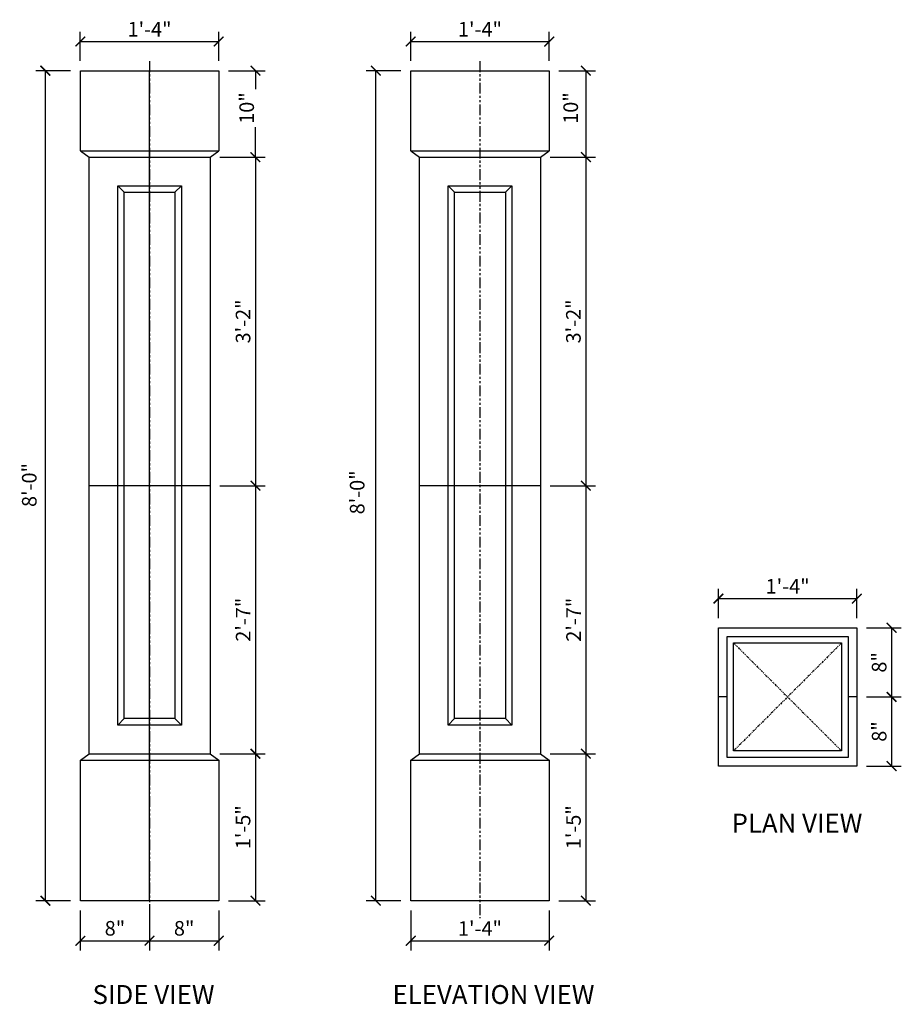
# Model space of a CAD drawing. Units: inches. Extents: x 131 to 233, y 24 to 138.
import ezdxf

# ---------------------------------------------------------------- set-up
doc = ezdxf.new("R2010")
doc.units = ezdxf.units.IN
doc.header["$MEASUREMENT"] = 0
doc.linetypes.add('PHANTOM', pattern=[2.5, 1.25, -0.25, 0.25, -0.25, 0.25, -0.25])
for name, color, linetype in [('Axes', 8, 'PHANTOM'), ('Detail', 3, 'Continuous'), ('Detail-2', 1, 'Continuous'), ('Detail-3', 101, 'Continuous'), ('Dim', 1, 'Continuous'), ('Text', 2, 'Continuous')]:
    doc.layers.add(name, color=color, linetype=linetype)
doc.styles.add('Arch-Dim', font='FRAMDCN.TTF')
doc.styles.add('Title-Fine', font='FRAMDCN.TTF')
doc.dimstyles.new('Aec-Arch-I-96', dxfattribs={"dimscale": 96, "dimtxt": 0.09375, "dimasz": 0.0625, "dimexe": 0.0625, "dimexo": 0.0625, "dimgap": 0.03125, "dimtad": 1, "dimdec": 4, "dimzin": 3, "dimdsep": 46, "dimlunit": 4, "dimtxsty": 'Arch-Dim', "dimblk": 'ARCHTICK', "dimcen": 0.09375, "dimazin": 2, "dimtfac": 0.75, "dimtdec": 4, "dimtix": 1, "dimtmove": 2, "dimatfit": 2, "dimfxl": 1, "dimtolj": 1, "dimtzin": 0, "dimarcsym": 0})

# ---------------------------------------------------------------- blocks, each defined once
blk = doc.blocks.new('_ArchTick')
at = {"color": 0, "linetype": 'ByBlock', "const_width": 0.15}
blk.add_lwpolyline([(-0.5, -0.5), (0.5, 0.5)], dxfattribs=at)
blk = doc.blocks.new('*D1')
at = {"layer": 'DEFPOINTS', "color": 0, "lineweight": -3, "transparency": 16777216}
for p in [(133.79, 131.96), (137.83, 131.96), (137.83, 35.96)]:
    blk.add_point(p, dxfattribs=at)
at = {"layer": 'Dim', "color": 0, "lineweight": -2, "transparency": 16777216}
for p, q in [((136.71, 131.96), (132.67, 131.96)), ((133.79, 35.96), (133.79, 131.96)), ((136.71, 35.96), (132.67, 35.96))]:
    blk.add_line(p, q, dxfattribs=at)
at = {"layer": 'Dim', "color": 0, "lineweight": -2, "transparency": 16777216, "xscale": 1.125, "yscale": 1.125, "zscale": 1.125}
for p, rotation in [((133.79, 131.96), 90), ((133.79, 35.96), 270)]:
    blk.add_blockref('_ArchTick', p, dxfattribs=dict(at, rotation=rotation))
at = {"layer": 'Dim', "color": 0, "lineweight": -3, "transparency": 16777216, "insert": (131.93, 84.04), "char_height": 1.688, "attachment_point": 5, "rotation": 90, "style": 'Arch-Dim'}
blk.add_mtext('\\A1;8\'-0"', dxfattribs=at)
blk = doc.blocks.new('*D2')
at = {"layer": 'DEFPOINTS', "color": 0, "lineweight": -3, "transparency": 16777216}
for p in [(227.58, 70.9), (211.58, 67.53), (227.58, 67.53)]:
    blk.add_point(p, dxfattribs=at)
at = {"layer": 'Dim', "color": 0, "lineweight": -2, "transparency": 16777216}
for p, q in [((211.58, 68.65), (211.58, 72.03)), ((227.58, 68.65), (227.58, 72.03)), ((211.58, 70.9), (227.58, 70.9))]:
    blk.add_line(p, q, dxfattribs=at)
at = {"layer": 'Dim', "color": 0, "lineweight": -2, "transparency": 16777216, "xscale": 1.125, "yscale": 1.125, "zscale": 1.125, "rotation": 180}
blk.add_blockref('_ArchTick', (211.58, 70.9), dxfattribs=at)
at = {"layer": 'Dim', "color": 0, "lineweight": -2, "transparency": 16777216, "xscale": 1.125, "yscale": 1.125, "zscale": 1.125}
blk.add_blockref('_ArchTick', (227.58, 70.9), dxfattribs=at)
at = {"layer": 'Dim', "color": 0, "lineweight": -3, "transparency": 16777216, "insert": (219.58, 72.32), "char_height": 1.688, "attachment_point": 5, "style": 'Arch-Dim'}
blk.add_mtext('\\A1;1\'-4"', dxfattribs=at)
blk = doc.blocks.new('*D3')
at = {"layer": 'DEFPOINTS', "color": 0, "lineweight": -3, "transparency": 16777216}
for p in [(227.58, 59.53), (227.58, 51.53), (231.6, 51.53)]:
    blk.add_point(p, dxfattribs=at)
at = {"layer": 'Dim', "color": 0, "lineweight": -2, "transparency": 16777216}
for p, q in [((228.7, 59.53), (232.72, 59.53)), ((231.6, 59.53), (231.6, 51.53)), ((228.7, 51.53), (232.72, 51.53))]:
    blk.add_line(p, q, dxfattribs=at)
at = {"layer": 'Dim', "color": 0, "lineweight": -2, "transparency": 16777216, "xscale": 1.125, "yscale": 1.125, "zscale": 1.125}
for p, rotation in [((231.6, 59.53), 90), ((231.6, 51.53), 270)]:
    blk.add_blockref('_ArchTick', p, dxfattribs=dict(at, rotation=rotation))
at = {"layer": 'Dim', "color": 0, "lineweight": -3, "transparency": 16777216, "insert": (230.16, 55.53), "char_height": 1.688, "attachment_point": 5, "rotation": 90, "style": 'Arch-Dim'}
blk.add_mtext('\\A1;8"', dxfattribs=at)
blk = doc.blocks.new('*D5')
at = {"layer": 'DEFPOINTS', "color": 0, "lineweight": -3, "transparency": 16777216}
for p in [(153.83, 135.33), (137.83, 131.96), (153.83, 131.96)]:
    blk.add_point(p, dxfattribs=at)
at = {"layer": 'Dim', "color": 0, "lineweight": -2, "transparency": 16777216}
for p, q in [((137.83, 133.08), (137.83, 136.45)), ((153.83, 133.08), (153.83, 136.45)), ((137.83, 135.33), (153.83, 135.33))]:
    blk.add_line(p, q, dxfattribs=at)
at = {"layer": 'Dim', "color": 0, "lineweight": -2, "transparency": 16777216, "xscale": 1.125, "yscale": 1.125, "zscale": 1.125, "rotation": 180}
blk.add_blockref('_ArchTick', (137.83, 135.33), dxfattribs=at)
at = {"layer": 'Dim', "color": 0, "lineweight": -2, "transparency": 16777216, "xscale": 1.125, "yscale": 1.125, "zscale": 1.125}
blk.add_blockref('_ArchTick', (153.83, 135.33), dxfattribs=at)
at = {"layer": 'Dim', "color": 0, "lineweight": -3, "transparency": 16777216, "insert": (145.83, 136.75), "char_height": 1.688, "attachment_point": 5, "style": 'Arch-Dim'}
blk.add_mtext('\\A1;1\'-4"', dxfattribs=at)
blk = doc.blocks.new('*D6')
at = {"layer": 'DEFPOINTS', "color": 0, "lineweight": -3, "transparency": 16777216}
for p in [(153.83, 131.96), (152.83, 121.96), (158.07, 121.96)]:
    blk.add_point(p, dxfattribs=at)
at = {"layer": 'Dim', "color": 0, "lineweight": -2, "transparency": 16777216}
for p, q in [((154.96, 131.96), (159.2, 131.96)), ((158.07, 131.96), (158.07, 129.84)), ((158.07, 121.96), (158.07, 125.44)), ((153.96, 121.96), (159.2, 121.96))]:
    blk.add_line(p, q, dxfattribs=at)
at = {"layer": 'Dim', "color": 0, "lineweight": -2, "transparency": 16777216, "xscale": 1.125, "yscale": 1.125, "zscale": 1.125}
for p, rotation in [((158.07, 131.96), 90), ((158.07, 121.96), 270)]:
    blk.add_blockref('_ArchTick', p, dxfattribs=dict(at, rotation=rotation))
at = {"layer": 'Dim', "color": 0, "lineweight": -3, "transparency": 16777216, "insert": (157.06, 127.64), "char_height": 1.688, "attachment_point": 5, "rotation": 90, "style": 'Arch-Dim'}
blk.add_mtext('\\A1;10"', dxfattribs=at)
blk = doc.blocks.new('*D7')
at = {"layer": 'DEFPOINTS', "color": 0, "lineweight": -3, "transparency": 16777216}
for p in [(152.83, 83.96), (152.83, 52.96), (158.07, 52.96)]:
    blk.add_point(p, dxfattribs=at)
at = {"layer": 'Dim', "color": 0, "lineweight": -2, "transparency": 16777216}
for p, q in [((153.96, 83.96), (159.2, 83.96)), ((158.07, 83.96), (158.07, 52.96)), ((153.96, 52.96), (159.2, 52.96))]:
    blk.add_line(p, q, dxfattribs=at)
at = {"layer": 'Dim', "color": 0, "lineweight": -2, "transparency": 16777216, "xscale": 1.125, "yscale": 1.125, "zscale": 1.125}
for p, rotation in [((158.07, 83.96), 90), ((158.07, 52.96), 270)]:
    blk.add_blockref('_ArchTick', p, dxfattribs=dict(at, rotation=rotation))
at = {"layer": 'Dim', "color": 0, "lineweight": -3, "transparency": 16777216, "insert": (156.65, 68.46), "char_height": 1.688, "attachment_point": 5, "rotation": 90, "style": 'Arch-Dim'}
blk.add_mtext('\\A1;2\'-7"', dxfattribs=at)
blk = doc.blocks.new('*D8')
at = {"layer": 'DEFPOINTS', "color": 0, "lineweight": -3, "transparency": 16777216}
for p in [(152.83, 52.96), (153.83, 35.96), (158.07, 35.96)]:
    blk.add_point(p, dxfattribs=at)
at = {"layer": 'Dim', "color": 0, "lineweight": -2, "transparency": 16777216}
for p, q in [((153.96, 52.96), (159.2, 52.96)), ((158.07, 52.96), (158.07, 35.96)), ((154.96, 35.96), (159.2, 35.96))]:
    blk.add_line(p, q, dxfattribs=at)
at = {"layer": 'Dim', "color": 0, "lineweight": -2, "transparency": 16777216, "xscale": 1.125, "yscale": 1.125, "zscale": 1.125}
for p, rotation in [((158.07, 52.96), 90), ((158.07, 35.96), 270)]:
    blk.add_blockref('_ArchTick', p, dxfattribs=dict(at, rotation=rotation))
at = {"layer": 'Dim', "color": 0, "lineweight": -3, "transparency": 16777216, "insert": (156.64, 44.46), "char_height": 1.688, "attachment_point": 5, "rotation": 90, "style": 'Arch-Dim'}
blk.add_mtext('\\A1;1\'-5"', dxfattribs=at)
blk = doc.blocks.new('*D9')
at = {"layer": 'DEFPOINTS', "color": 0, "lineweight": -3, "transparency": 16777216}
for p in [(137.83, 35.96), (145.83, 35.96), (145.83, 31.33)]:
    blk.add_point(p, dxfattribs=at)
at = {"layer": 'Dim', "color": 0, "lineweight": -2, "transparency": 16777216}
for p, q in [((137.83, 34.83), (137.83, 30.21)), ((145.83, 34.83), (145.83, 30.21)), ((137.83, 31.33), (145.83, 31.33))]:
    blk.add_line(p, q, dxfattribs=at)
at = {"layer": 'Dim', "color": 0, "lineweight": -2, "transparency": 16777216, "xscale": 1.125, "yscale": 1.125, "zscale": 1.125, "rotation": 180}
blk.add_blockref('_ArchTick', (137.83, 31.33), dxfattribs=at)
at = {"layer": 'Dim', "color": 0, "lineweight": -2, "transparency": 16777216, "xscale": 1.125, "yscale": 1.125, "zscale": 1.125}
blk.add_blockref('_ArchTick', (145.83, 31.33), dxfattribs=at)
at = {"layer": 'Dim', "color": 0, "lineweight": -3, "transparency": 16777216, "insert": (141.83, 32.77), "char_height": 1.688, "attachment_point": 5, "style": 'Arch-Dim'}
blk.add_mtext('\\A1;8"', dxfattribs=at)
blk = doc.blocks.new('*D10')
at = {"layer": 'DEFPOINTS', "color": 0, "lineweight": -3, "transparency": 16777216}
for p in [(145.83, 35.96), (153.83, 35.96), (153.83, 31.33)]:
    blk.add_point(p, dxfattribs=at)
at = {"layer": 'Dim', "color": 0, "lineweight": -2, "transparency": 16777216}
for p, q in [((145.83, 34.83), (145.83, 30.21)), ((153.83, 34.83), (153.83, 30.21)), ((145.83, 31.33), (153.83, 31.33))]:
    blk.add_line(p, q, dxfattribs=at)
at = {"layer": 'Dim', "color": 0, "lineweight": -2, "transparency": 16777216, "xscale": 1.125, "yscale": 1.125, "zscale": 1.125, "rotation": 180}
blk.add_blockref('_ArchTick', (145.83, 31.33), dxfattribs=at)
at = {"layer": 'Dim', "color": 0, "lineweight": -2, "transparency": 16777216, "xscale": 1.125, "yscale": 1.125, "zscale": 1.125}
blk.add_blockref('_ArchTick', (153.83, 31.33), dxfattribs=at)
at = {"layer": 'Dim', "color": 0, "lineweight": -3, "transparency": 16777216, "insert": (149.83, 32.77), "char_height": 1.688, "attachment_point": 5, "style": 'Arch-Dim'}
blk.add_mtext('\\A1;8"', dxfattribs=at)
blk = doc.blocks.new('*D11')
at = {"layer": 'DEFPOINTS', "color": 0, "lineweight": -3, "transparency": 16777216}
for p in [(171.98, 131.96), (176.02, 131.96), (176.02, 35.96)]:
    blk.add_point(p, dxfattribs=at)
at = {"layer": 'Dim', "color": 0, "lineweight": -2, "transparency": 16777216}
for p, q in [((174.89, 131.96), (170.85, 131.96)), ((171.98, 35.96), (171.98, 131.96)), ((174.89, 35.96), (170.85, 35.96))]:
    blk.add_line(p, q, dxfattribs=at)
at = {"layer": 'Dim', "color": 0, "lineweight": -2, "transparency": 16777216, "xscale": 1.125, "yscale": 1.125, "zscale": 1.125}
for p, rotation in [((171.98, 131.96), 90), ((171.98, 35.96), 270)]:
    blk.add_blockref('_ArchTick', p, dxfattribs=dict(at, rotation=rotation))
at = {"layer": 'Dim', "color": 0, "lineweight": -3, "transparency": 16777216, "insert": (169.83, 83.19), "char_height": 1.688, "attachment_point": 5, "rotation": 90, "style": 'Arch-Dim'}
blk.add_mtext('\\A1;8\'-0"', dxfattribs=at)
blk = doc.blocks.new('*D12')
at = {"layer": 'DEFPOINTS', "color": 0, "lineweight": -3, "transparency": 16777216}
for p in [(192.02, 135.33), (176.02, 131.96), (192.02, 131.96)]:
    blk.add_point(p, dxfattribs=at)
at = {"layer": 'Dim', "color": 0, "lineweight": -2, "transparency": 16777216}
for p, q in [((176.02, 133.08), (176.02, 136.45)), ((192.02, 133.08), (192.02, 136.45)), ((176.02, 135.33), (192.02, 135.33))]:
    blk.add_line(p, q, dxfattribs=at)
at = {"layer": 'Dim', "color": 0, "lineweight": -2, "transparency": 16777216, "xscale": 1.125, "yscale": 1.125, "zscale": 1.125, "rotation": 180}
blk.add_blockref('_ArchTick', (176.02, 135.33), dxfattribs=at)
at = {"layer": 'Dim', "color": 0, "lineweight": -2, "transparency": 16777216, "xscale": 1.125, "yscale": 1.125, "zscale": 1.125}
blk.add_blockref('_ArchTick', (192.02, 135.33), dxfattribs=at)
at = {"layer": 'Dim', "color": 0, "lineweight": -3, "transparency": 16777216, "insert": (184.02, 136.75), "char_height": 1.688, "attachment_point": 5, "style": 'Arch-Dim'}
blk.add_mtext('\\A1;1\'-4"', dxfattribs=at)
blk = doc.blocks.new('*D13')
at = {"layer": 'DEFPOINTS', "color": 0, "lineweight": -3, "transparency": 16777216}
for p in [(192.02, 131.96), (191.02, 121.96), (196.26, 121.96)]:
    blk.add_point(p, dxfattribs=at)
at = {"layer": 'Dim', "color": 0, "lineweight": -2, "transparency": 16777216}
for p, q in [((193.14, 131.96), (197.38, 131.96)), ((196.26, 131.96), (196.26, 121.96)), ((192.14, 121.96), (197.38, 121.96))]:
    blk.add_line(p, q, dxfattribs=at)
at = {"layer": 'Dim', "color": 0, "lineweight": -2, "transparency": 16777216, "xscale": 1.125, "yscale": 1.125, "zscale": 1.125}
for p, rotation in [((196.26, 131.96), 90), ((196.26, 121.96), 270)]:
    blk.add_blockref('_ArchTick', p, dxfattribs=dict(at, rotation=rotation))
at = {"layer": 'Dim', "color": 0, "lineweight": -3, "transparency": 16777216, "insert": (194.51, 127.64), "char_height": 1.688, "attachment_point": 5, "rotation": 90, "style": 'Arch-Dim'}
blk.add_mtext('\\A1;10"', dxfattribs=at)
blk = doc.blocks.new('*D14')
at = {"layer": 'DEFPOINTS', "color": 0, "lineweight": -3, "transparency": 16777216}
for p in [(191.02, 52.96), (192.02, 35.96), (196.26, 35.96)]:
    blk.add_point(p, dxfattribs=at)
at = {"layer": 'Dim', "color": 0, "lineweight": -2, "transparency": 16777216}
for p, q in [((192.14, 52.96), (197.38, 52.96)), ((196.26, 52.96), (196.26, 35.96)), ((193.14, 35.96), (197.38, 35.96))]:
    blk.add_line(p, q, dxfattribs=at)
at = {"layer": 'Dim', "color": 0, "lineweight": -2, "transparency": 16777216, "xscale": 1.125, "yscale": 1.125, "zscale": 1.125}
for p, rotation in [((196.26, 52.96), 90), ((196.26, 35.96), 270)]:
    blk.add_blockref('_ArchTick', p, dxfattribs=dict(at, rotation=rotation))
at = {"layer": 'Dim', "color": 0, "lineweight": -3, "transparency": 16777216, "insert": (194.83, 44.46), "char_height": 1.688, "attachment_point": 5, "rotation": 90, "style": 'Arch-Dim'}
blk.add_mtext('\\A1;1\'-5"', dxfattribs=at)
blk = doc.blocks.new('*D15')
at = {"layer": 'DEFPOINTS', "color": 0, "lineweight": -3, "transparency": 16777216}
for p in [(176.02, 35.96), (192.02, 35.96), (192.02, 31.33)]:
    blk.add_point(p, dxfattribs=at)
at = {"layer": 'Dim', "color": 0, "lineweight": -2, "transparency": 16777216}
for p, q in [((176.02, 34.83), (176.02, 30.21)), ((192.02, 34.83), (192.02, 30.21)), ((176.02, 31.33), (192.02, 31.33))]:
    blk.add_line(p, q, dxfattribs=at)
at = {"layer": 'Dim', "color": 0, "lineweight": -2, "transparency": 16777216, "xscale": 1.125, "yscale": 1.125, "zscale": 1.125, "rotation": 180}
blk.add_blockref('_ArchTick', (176.02, 31.33), dxfattribs=at)
at = {"layer": 'Dim', "color": 0, "lineweight": -2, "transparency": 16777216, "xscale": 1.125, "yscale": 1.125, "zscale": 1.125}
blk.add_blockref('_ArchTick', (192.02, 31.33), dxfattribs=at)
at = {"layer": 'Dim', "color": 0, "lineweight": -3, "transparency": 16777216, "insert": (184.02, 32.75), "char_height": 1.688, "attachment_point": 5, "style": 'Arch-Dim'}
blk.add_mtext('\\A1;1\'-4"', dxfattribs=at)
blk = doc.blocks.new('*D17')
at = {"layer": 'DEFPOINTS', "color": 0, "lineweight": -3, "transparency": 16777216}
for p in [(152.83, 121.96), (152.83, 83.96), (158.07, 83.96)]:
    blk.add_point(p, dxfattribs=at)
at = {"layer": 'Dim', "color": 0, "lineweight": -2, "transparency": 16777216}
for p, q in [((153.96, 121.96), (159.2, 121.96)), ((158.07, 121.96), (158.07, 83.96)), ((153.96, 83.96), (159.2, 83.96))]:
    blk.add_line(p, q, dxfattribs=at)
at = {"layer": 'Dim', "color": 0, "lineweight": -2, "transparency": 16777216, "xscale": 1.125, "yscale": 1.125, "zscale": 1.125}
for p, rotation in [((158.07, 121.96), 90), ((158.07, 83.96), 270)]:
    blk.add_blockref('_ArchTick', p, dxfattribs=dict(at, rotation=rotation))
at = {"layer": 'Dim', "color": 0, "lineweight": -3, "transparency": 16777216, "insert": (156.64, 102.96), "char_height": 1.688, "attachment_point": 5, "rotation": 90, "style": 'Arch-Dim'}
blk.add_mtext('\\A1;3\'-2"', dxfattribs=at)
blk = doc.blocks.new('*D18')
at = {"layer": 'DEFPOINTS', "color": 0, "lineweight": -3, "transparency": 16777216}
for p in [(191.02, 83.96), (191.02, 52.96), (196.26, 52.96)]:
    blk.add_point(p, dxfattribs=at)
at = {"layer": 'Dim', "color": 0, "lineweight": -2, "transparency": 16777216}
for p, q in [((192.14, 83.96), (197.38, 83.96)), ((196.26, 83.96), (196.26, 52.96)), ((192.14, 52.96), (197.38, 52.96))]:
    blk.add_line(p, q, dxfattribs=at)
at = {"layer": 'Dim', "color": 0, "lineweight": -2, "transparency": 16777216, "xscale": 1.125, "yscale": 1.125, "zscale": 1.125}
for p, rotation in [((196.26, 83.96), 90), ((196.26, 52.96), 270)]:
    blk.add_blockref('_ArchTick', p, dxfattribs=dict(at, rotation=rotation))
at = {"layer": 'Dim', "color": 0, "lineweight": -3, "transparency": 16777216, "insert": (194.84, 68.46), "char_height": 1.688, "attachment_point": 5, "rotation": 90, "style": 'Arch-Dim'}
blk.add_mtext('\\A1;2\'-7"', dxfattribs=at)
blk = doc.blocks.new('*D20')
at = {"layer": 'DEFPOINTS', "color": 0, "lineweight": -3, "transparency": 16777216}
for p in [(191.02, 121.96), (191.02, 83.96), (196.26, 83.96)]:
    blk.add_point(p, dxfattribs=at)
at = {"layer": 'Dim', "color": 0, "lineweight": -2, "transparency": 16777216}
for p, q in [((192.14, 121.96), (197.38, 121.96)), ((196.26, 121.96), (196.26, 83.96)), ((192.14, 83.96), (197.38, 83.96))]:
    blk.add_line(p, q, dxfattribs=at)
at = {"layer": 'Dim', "color": 0, "lineweight": -2, "transparency": 16777216, "xscale": 1.125, "yscale": 1.125, "zscale": 1.125}
for p, rotation in [((196.26, 121.96), 90), ((196.26, 83.96), 270)]:
    blk.add_blockref('_ArchTick', p, dxfattribs=dict(at, rotation=rotation))
at = {"layer": 'Dim', "color": 0, "lineweight": -3, "transparency": 16777216, "insert": (194.82, 102.96), "char_height": 1.688, "attachment_point": 5, "rotation": 90, "style": 'Arch-Dim'}
blk.add_mtext('\\A1;3\'-2"', dxfattribs=at)
blk = doc.blocks.new('*D21')
at = {"layer": 'DEFPOINTS', "color": 0, "lineweight": -3, "transparency": 16777216}
for p in [(227.58, 67.53), (227.58, 59.53), (231.6, 59.53)]:
    blk.add_point(p, dxfattribs=at)
at = {"layer": 'Dim', "color": 0, "lineweight": -2, "transparency": 16777216}
for p, q in [((228.7, 67.53), (232.72, 67.53)), ((231.6, 67.53), (231.6, 59.53)), ((228.7, 59.53), (232.72, 59.53))]:
    blk.add_line(p, q, dxfattribs=at)
at = {"layer": 'Dim', "color": 0, "lineweight": -2, "transparency": 16777216, "xscale": 1.125, "yscale": 1.125, "zscale": 1.125}
for p, rotation in [((231.6, 67.53), 90), ((231.6, 59.53), 270)]:
    blk.add_blockref('_ArchTick', p, dxfattribs=dict(at, rotation=rotation))
at = {"layer": 'Dim', "color": 0, "lineweight": -3, "transparency": 16777216, "insert": (230.16, 63.53), "char_height": 1.688, "attachment_point": 5, "rotation": 90, "style": 'Arch-Dim'}
blk.add_mtext('\\A1;8"', dxfattribs=at)

msp = doc.modelspace()

# ---------------------------------------------------------------- linework, layer by layer
at = {"layer": 'Axes', "lineweight": -3}
for p, q in [((145.83379, 133.05402), (145.83379, 33.95537)), ((184.01921, 133.05402), (184.01921, 33.95537))]:
    msp.add_line(p, q, dxfattribs=at)
at = {"layer": 'Axes', "lineweight": -3, "ltscale": 0.2}
for p, q in [((213.32518, 65.77825), (225.82518, 53.27825)), ((225.82518, 65.77825), (213.32518, 53.27825))]:
    msp.add_line(p, q, dxfattribs=at)
at = {"layer": 'Detail'}
for p, q in [((137.83379, 131.95537), (153.83379, 131.95537)), ((137.83379, 131.95537), (153.83379, 131.95537)), ((137.83379, 122.70537), (137.83379, 131.95537)), ((145.83379, 35.95537), (145.83379, 131.95537)), ((153.83379, 131.95537), (153.83379, 122.70537)), ((176.01921, 122.70537), (176.01921, 131.95537)), ((176.01921, 131.95537), (192.01921, 131.95537)), ((176.01921, 131.95537), (192.01921, 131.95537)), ((192.01921, 131.95537), (192.01921, 122.70537)), ((137.83379, 122.70537), (153.83379, 122.70537)), ((137.83379, 122.70537), (138.83379, 121.95537)), ((138.83379, 121.95537), (152.83379, 121.95537)), ((152.83379, 121.95537), (153.83379, 122.70537)), ((176.01921, 122.70537), (192.01921, 122.70537)), ((176.01921, 122.70537), (177.01921, 121.95537)), ((177.01921, 121.95537), (191.01921, 121.95537)), ((191.01921, 121.95537), (192.01921, 122.70537)), ((152.83379, 83.95537), (138.83379, 83.95537)), ((191.01921, 83.95537), (177.01921, 83.95537)), ((212.57518, 59.52825), (211.57518, 59.52825)), ((227.57518, 59.52825), (226.57518, 59.52825)), ((137.83379, 52.20537), (138.83379, 52.95537)), ((138.83379, 52.95537), (152.83379, 52.95537)), ((152.83379, 52.95537), (153.83379, 52.20537)), ((176.01921, 52.20537), (177.01921, 52.95537)), ((177.01921, 52.95537), (191.01921, 52.95537)), ((191.01921, 52.95537), (192.01921, 52.20537)), ((137.83379, 35.95537), (137.83379, 52.20537)), ((137.83379, 52.20537), (153.83379, 52.20537)), ((153.83379, 52.20537), (153.83379, 35.95537)), ((176.01921, 35.95537), (176.01921, 52.20537)), ((176.01921, 52.20537), (192.01921, 52.20537)), ((192.01921, 52.20537), (192.01921, 35.95537)), ((153.83379, 35.95537), (137.83379, 35.95537)), ((192.01921, 35.95537), (176.01921, 35.95537))]:
    msp.add_line(p, q, dxfattribs=at)
for points in [[(137.83379, 122.70537), (137.83379, 131.95537), (153.83379, 131.95537), (153.83379, 122.70537)], [(176.01921, 122.70537), (176.01921, 131.95537), (192.01921, 131.95537), (192.01921, 122.70537)], [(138.83379, 52.95537), (138.83379, 121.95537)], [(152.83379, 121.95537), (152.83379, 52.95537)], [(177.01921, 52.95537), (177.01921, 121.95537)], [(191.01921, 121.95537), (191.01921, 52.95537)], [(211.57518, 67.52825), (227.57518, 67.52825), (227.57518, 51.52825), (211.57518, 51.52825), (211.57518, 67.52825)], [(153.83379, 52.20537), (153.83379, 35.95537), (137.83379, 35.95537), (137.83379, 52.20537)], [(192.01921, 52.20537), (192.01921, 35.95537), (176.01921, 35.95537), (176.01921, 52.20537)]]:
    msp.add_lwpolyline(points, dxfattribs=at)
msp.add_lwpolyline([(212.57518, 66.52825), (226.57518, 66.52825), (226.57518, 52.52825), (212.57518, 52.52825)], close=True, dxfattribs=at)
at = {"layer": 'Detail-2'}
for points in [[(142.14629, 118.64287), (149.52129, 118.64287), (149.52129, 56.26787), (142.14629, 56.26787)], [(180.33171, 118.64287), (187.70671, 118.64287), (187.70671, 56.26787), (180.33171, 56.26787)], [(213.32518, 65.77825), (225.82518, 65.77825), (225.82518, 53.27825), (213.32518, 53.27825)]]:
    msp.add_lwpolyline(points, close=True, dxfattribs=at)
at = {"layer": 'Detail-3'}
for p, q in [((142.89629, 117.89287), (142.14629, 118.64287)), ((149.52129, 118.64287), (148.77129, 117.89287)), ((181.08171, 117.89287), (180.33171, 118.64287)), ((187.70671, 118.64287), (186.95671, 117.89287)), ((142.89629, 57.01787), (142.14629, 56.26787)), ((148.77129, 57.01787), (149.52129, 56.26787)), ((181.08171, 57.01787), (180.33171, 56.26787)), ((186.95671, 57.01787), (187.70671, 56.26787))]:
    msp.add_line(p, q, dxfattribs=at)
for points in [[(142.89629, 117.89287), (148.77129, 117.89287), (148.77129, 57.01787), (142.89629, 57.01787)], [(181.08171, 117.89287), (186.95671, 117.89287), (186.95671, 57.01787), (181.08171, 57.01787)]]:
    msp.add_lwpolyline(points, close=True, dxfattribs=at)

# ---------------------------------------------------------------- texts
at = {"layer": 'Text', "ltscale": 0.7, "style": 'Title-Fine'}
for s, p in [('PLAN VIEW', (213.10404, 43.83724)), ('SIDE VIEW', (139.24338, 24.01915)), ('ELEVATION VIEW', (173.91786, 24.01915))]:
    msp.add_text(s, height=2.1875, dxfattribs=at).set_placement(p)

# ---------------------------------------------------------------- dimensions: what is measured, and where the dimension line sits
at = {"layer": 'Dim', "lineweight": -3}
for base, p1, p2, picture, middle in [((153.83379, 135.32791), (137.83379, 131.95537), (153.83379, 131.95537), '*D5', (145.83379, 136.74961)), ((192.01921, 135.32791), (176.01921, 131.95537), (192.01921, 131.95537), '*D12', (184.01921, 136.74961)), ((227.57518, 70.90079), (211.57518, 67.52825), (227.57518, 67.52825), '*D2', (219.57518, 72.32249)), ((145.83379, 31.33051), (137.83379, 35.95537), (145.83379, 35.95537), '*D9', (141.83379, 32.76766)), ((153.83379, 31.33051), (145.83379, 35.95537), (153.83379, 35.95537), '*D10', (149.83379, 32.76766)), ((192.01921, 31.33051), (176.01921, 35.95537), (192.01921, 35.95537), '*D15', (184.01921, 32.75221))]:
    dim = msp.add_linear_dim(base=base, p1=p1, p2=p2, dimstyle='Aec-Arch-I-96', override={"dimscale": 18}, dxfattribs=at)
    dim.commit()
    dim.dimension.update_dxf_attribs({"geometry": picture, "text_midpoint": middle})
for base, p1, p2, picture, middle in [((133.79024, 131.95537), (137.83379, 35.95537), (137.83379, 131.95537), '*D1', (131.93085, 84.0409)), ((158.07357, 121.95537), (153.83379, 131.95537), (152.83379, 121.95537), '*D6', (157.0552, 127.64095)), ((171.97566, 131.95537), (176.01921, 35.95537), (176.01921, 131.95537), '*D11', (169.83343, 83.18643)), ((196.25899, 121.95537), (192.01921, 131.95537), (191.01921, 121.95537), '*D13', (194.51288, 127.64095))]:
    dim = msp.add_linear_dim(base=base, p1=p1, p2=p2, angle=90, dimstyle='Aec-Arch-I-96', override={"dimscale": 18}, dxfattribs=at)
    dim.commit()
    dim.dimension.update_dxf_attribs({"geometry": picture, "text_midpoint": middle, "dimtype": 160})
for base, p1, p2, picture, middle in [((158.07357, 83.95537), (152.83379, 121.95537), (152.83379, 83.95537), '*D17', (156.63641, 102.95537)), ((196.25899, 83.95537), (191.01921, 121.95537), (191.01921, 83.95537), '*D20', (194.82184, 102.95537)), ((158.07357, 52.95537), (152.83379, 83.95537), (152.83379, 52.95537), '*D7', (156.65187, 68.45537)), ((196.25899, 52.95537), (191.01921, 83.95537), (191.01921, 52.95537), '*D18', (194.83729, 68.45537)), ((231.59547, 59.52825), (227.57518, 67.52825), (227.57518, 59.52825), '*D21', (230.15831, 63.52825)), ((231.59547, 51.52825), (227.57518, 59.52825), (227.57518, 51.52825), '*D3', (230.15831, 55.52825)), ((158.07357, 35.95537), (152.83379, 52.95537), (153.83379, 35.95537), '*D8', (156.64259, 44.45537)), ((196.25899, 35.95537), (191.01921, 52.95537), (192.01921, 35.95537), '*D14', (194.82802, 44.45537))]:
    dim = msp.add_linear_dim(base=base, p1=p1, p2=p2, angle=90, dimstyle='Aec-Arch-I-96', override={"dimscale": 18}, dxfattribs=at)
    dim.commit()
    dim.dimension.update_dxf_attribs({"geometry": picture, "text_midpoint": middle})

doc.saveas('drawing.dxf')
